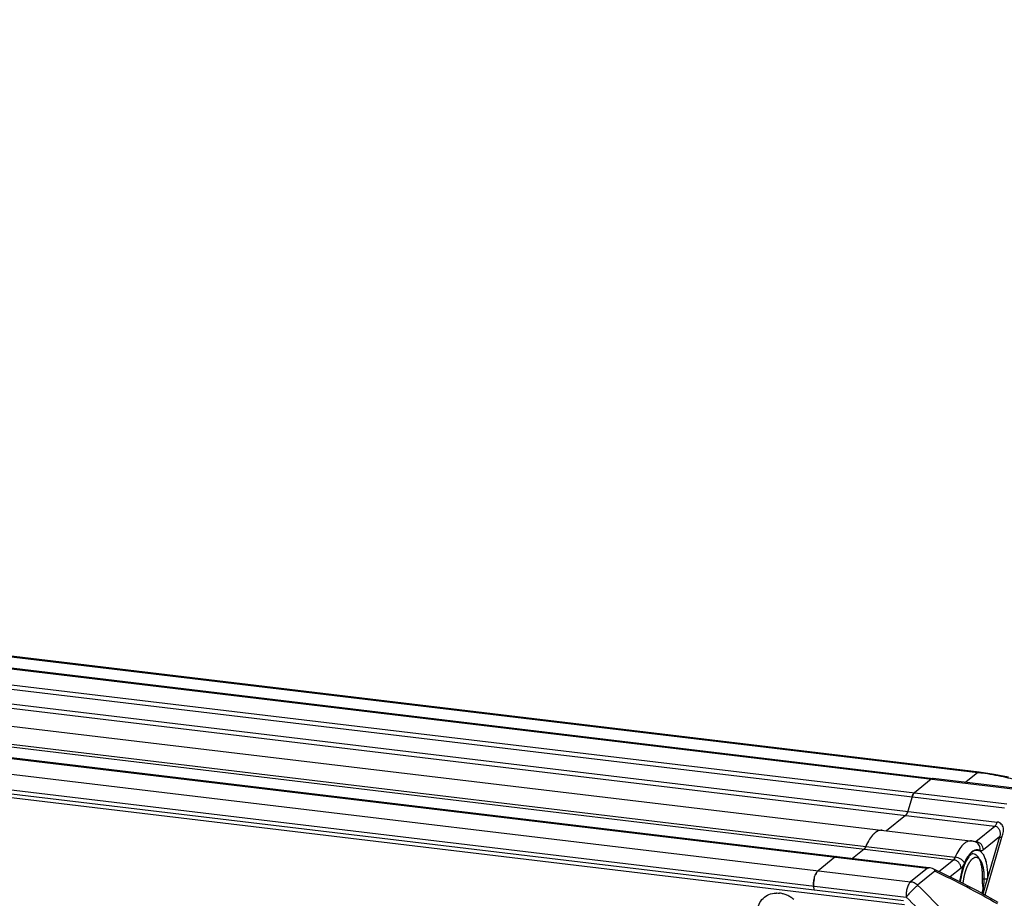
# Model space of a CAD drawing. Units: millimetres. Extents: x 24 to 1652, y 26 to 1163.
# Drawn here: x 1369 to 1468, y 954 to 1042 of the extents above; entities that cross this region are included whole.
import ezdxf

# ---------------------------------------------------------------- set-up
doc = ezdxf.new("R2010")
doc.units = ezdxf.units.MM
doc.layers.add('03___PRT_ALL_CURVES', color=7, linetype='Continuous')
doc.layers.add('SLD-0', color=7, linetype='Continuous')

msp = doc.modelspace()

# ---------------------------------------------------------------- linework, layer by layer
at = {"layer": '03___PRT_ALL_CURVES', "color": 4, "linetype": 'Continuous', "true_color": 0x00ffff}
for points, knots in [([(1464.486, 957.601), (1464.459, 957.572), (1464.418, 957.53), (1464.371, 957.481), (1464.344, 957.452), (1464.324, 957.431), (1464.307, 957.413), (1464.294, 957.399), (1464.285, 957.391), (1464.279, 957.384), (1464.274, 957.379), (1464.271, 957.376), (1464.268, 957.371), (1464.262, 957.362), (1464.254, 957.35), (1464.241, 957.329), (1464.225, 957.304), (1464.2, 957.264), (1464.168, 957.214), (1464.136, 957.163), (1464.11, 957.123), (1464.094, 957.098), (1464.081, 957.078), (1464.073, 957.065), (1464.067, 957.056), (1464.064, 957.051), (1464.061, 957.044), (1464.058, 957.037), (1464.049, 957.018), (1464.036, 956.99), (1464.019, 956.952), (1464.002, 956.914), (1463.979, 956.864), (1463.957, 956.814), (1463.934, 956.764), (1463.917, 956.726), (1463.902, 956.694), (1463.892, 956.673), (1463.887, 956.66), (1463.882, 956.651), (1463.879, 956.64), (1463.874, 956.625), (1463.866, 956.6), (1463.854, 956.564), (1463.84, 956.52), (1463.821, 956.462), (1463.797, 956.389), (1463.773, 956.317), (1463.754, 956.259), (1463.742, 956.222), (1463.734, 956.197), (1463.729, 956.182), (1463.726, 956.167), (1463.721, 956.147), (1463.714, 956.116), (1463.705, 956.077), (1463.691, 956.015), (1463.674, 955.937), (1463.656, 955.859), (1463.642, 955.797), (1463.633, 955.758), (1463.626, 955.727), (1463.621, 955.707), (1463.617, 955.692), (1463.615, 955.675), (1463.611, 955.646), (1463.605, 955.604), (1463.596, 955.537), (1463.584, 955.453), (1463.565, 955.32), (1463.551, 955.219), (1463.542, 955.152)], [0, 0, 0, 0, 0.0625, 0.09375, 0.109375, 0.125, 0.140625, 0.148438, 0.15625, 0.160156, 0.164062, 0.166016, 0.167969, 0.171875, 0.179688, 0.1875, 0.203125, 0.21875, 0.25, 0.28125, 0.296875, 0.3125, 0.320312, 0.328125, 0.332031, 0.333984, 0.335938, 0.339844, 0.34375, 0.359375, 0.375, 0.390625, 0.40625, 0.4375, 0.453125, 0.46875, 0.484375, 0.492188, 0.496094, 0.5, 0.503906, 0.507812, 0.515625, 0.53125, 0.546875, 0.5625, 0.59375, 0.625, 0.640625, 0.65625, 0.664062, 0.667969, 0.671875, 0.679688, 0.6875, 0.703125, 0.71875, 0.75, 0.78125, 0.796875, 0.8125, 0.820312, 0.828125, 0.832031, 0.835938, 0.84375, 0.859375, 0.875, 0.90625, 0.9375, 1, 1, 1, 1]), ([(1465.471, 954.141), (1465.484, 954.2), (1465.504, 954.289), (1465.531, 954.407), (1465.552, 954.496), (1465.569, 954.57), (1465.58, 954.621), (1465.587, 954.651), (1465.591, 954.674), (1465.594, 954.698), (1465.598, 954.729), (1465.604, 954.768), (1465.61, 954.815), (1465.619, 954.878), (1465.63, 954.956), (1465.641, 955.034), (1465.649, 955.097), (1465.655, 955.136), (1465.659, 955.168), (1465.662, 955.187), (1465.664, 955.203), (1465.665, 955.218), (1465.666, 955.245), (1465.668, 955.283), (1465.671, 955.345), (1465.675, 955.422), (1465.68, 955.514), (1465.684, 955.591), (1465.687, 955.652), (1465.689, 955.691), (1465.691, 955.722), (1465.692, 955.745), (1465.69, 955.767), (1465.689, 955.797), (1465.688, 955.834), (1465.685, 955.893), (1465.682, 955.968), (1465.679, 956.042), (1465.677, 956.102), (1465.675, 956.146), (1465.674, 956.184), (1465.673, 956.213), (1465.672, 956.232), (1465.671, 956.247), (1465.671, 956.258), (1465.67, 956.268), (1465.668, 956.282), (1465.665, 956.298), (1465.661, 956.325), (1465.656, 956.358), (1465.649, 956.411), (1465.639, 956.477), (1465.629, 956.544), (1465.622, 956.597), (1465.616, 956.637), (1465.611, 956.67), (1465.607, 956.696), (1465.604, 956.723), (1465.595, 956.752), (1465.585, 956.786), (1465.576, 956.821), (1465.563, 956.867), (1465.546, 956.924), (1465.53, 956.982), (1465.517, 957.028), (1465.507, 957.062), (1465.499, 957.091), (1465.493, 957.111), (1465.49, 957.123), (1465.487, 957.13), (1465.484, 957.136), (1465.48, 957.145), (1465.472, 957.161), (1465.461, 957.184), (1465.448, 957.21), (1465.43, 957.246), (1465.408, 957.291), (1465.386, 957.336), (1465.368, 957.372), (1465.357, 957.394), (1465.349, 957.412), (1465.343, 957.423), (1465.339, 957.432), (1465.336, 957.438), (1465.333, 957.441), (1465.331, 957.444), (1465.326, 957.449), (1465.319, 957.456), (1465.309, 957.468), (1465.291, 957.489), (1465.264, 957.519), (1465.233, 957.555), (1465.206, 957.585), (1465.188, 957.605), (1465.178, 957.617), (1465.17, 957.626), (1465.163, 957.634), (1465.158, 957.64), (1465.153, 957.646), (1465.145, 957.649), (1465.133, 957.655), (1465.118, 957.662), (1465.1, 957.671), (1465.082, 957.679), (1465.057, 957.691), (1465.033, 957.703), (1465.009, 957.714), (1464.991, 957.723), (1464.973, 957.731), (1464.959, 957.738), (1464.95, 957.742), (1464.945, 957.744), (1464.942, 957.747), (1464.938, 957.746), (1464.934, 957.746), (1464.927, 957.745), (1464.914, 957.744), (1464.898, 957.743), (1464.872, 957.742), (1464.84, 957.74), (1464.809, 957.737), (1464.783, 957.736), (1464.764, 957.734), (1464.748, 957.733), (1464.735, 957.733), (1464.727, 957.732), (1464.722, 957.732), (1464.718, 957.732), (1464.715, 957.729), (1464.711, 957.727), (1464.704, 957.723), (1464.696, 957.719), (1464.676, 957.707), (1464.646, 957.691), (1464.606, 957.668), (1464.552, 957.638), (1464.512, 957.616), (1464.486, 957.601)], [0, 0, 0, 0, 0.03125, 0.046875, 0.0625, 0.078125, 0.085938, 0.089844, 0.09375, 0.097656, 0.101562, 0.109375, 0.117188, 0.125, 0.140625, 0.15625, 0.164062, 0.171875, 0.175781, 0.179688, 0.181641, 0.183594, 0.1875, 0.195312, 0.203125, 0.21875, 0.234375, 0.25, 0.257812, 0.265625, 0.269531, 0.273438, 0.277344, 0.28125, 0.289062, 0.296875, 0.3125, 0.328125, 0.335938, 0.34375, 0.351562, 0.355469, 0.359375, 0.361328, 0.363281, 0.365234, 0.367188, 0.371094, 0.375, 0.382812, 0.390625, 0.40625, 0.421875, 0.429688, 0.4375, 0.445312, 0.449219, 0.453125, 0.460938, 0.46875, 0.476562, 0.484375, 0.5, 0.515625, 0.523438, 0.53125, 0.539062, 0.542969, 0.544922, 0.546875, 0.548828, 0.550781, 0.554688, 0.5625, 0.570312, 0.578125, 0.59375, 0.609375, 0.617188, 0.625, 0.628906, 0.632812, 0.634766, 0.636719, 0.637695, 0.638672, 0.640625, 0.644531, 0.648438, 0.65625, 0.671875, 0.6875, 0.703125, 0.710938, 0.714844, 0.71875, 0.722656, 0.724609, 0.726562, 0.730469, 0.734375, 0.742188, 0.75, 0.757812, 0.765625, 0.78125, 0.789062, 0.796875, 0.804688, 0.8125, 0.814453, 0.816406, 0.818359, 0.819336, 0.820312, 0.824219, 0.828125, 0.835938, 0.84375, 0.859375, 0.875, 0.882812, 0.890625, 0.898438, 0.902344, 0.90625, 0.908203, 0.90918, 0.910156, 0.912109, 0.914062, 0.917969, 0.921875, 0.9375, 0.953125, 0.96875, 1, 1, 1, 1])]:
    msp.add_open_spline(points, degree=3, knots=knots, dxfattribs=at)
at = {"layer": 'SLD-0', "color": 7, "linetype": 'Continuous'}
for p, q in [((826.461, 1041.488), (1469.645, 964.48)), ((826.658, 1041.558), (1460.581, 965.658)), ((824.541, 1039.706), (1467.725, 962.698)), ((824.766, 1040.116), (1467.95, 963.107)), ((824.221, 1037.818), (1466.752, 960.887)), ((824.446, 1038.228), (1466.978, 961.297)), ((821.871, 1036.329), (1464.847, 959.345)), ((820.069, 1034.457), (1462.6, 957.527)), ((820.238, 1034.708), (1462.769, 957.778)), ((816.822, 1033.687), (1460.006, 956.678)), ((1460.137, 956.724), (816.953, 1033.733)), ((815.127, 1032.315), (1458.311, 955.306)), ((814.681, 1030.788), (1457.865, 953.779)), ((814.98, 1030.38), (1457.601, 953.439)), ((1326.707, 982.8), (1465.029, 966.239)), ((1465.159, 966.285), (1326.773, 982.854)), ((1460.385, 965.588), (1458.69, 964.216)), ((1469.842, 964.549), (1460.581, 965.658)), ((1465.029, 966.239), (1463.83, 965.269)), ((1466.662, 966.062), (1465.161, 966.285)), ((1468.117, 965.769), (1466.662, 966.062)), ((1458.464, 963.806), (1458.044, 962.367)), ((1457.818, 961.957), (1455.913, 960.414)), ((1464.847, 959.345), (1466.752, 960.887)), ((1467.225, 959.818), (1465.553, 954.097)), ((1467.225, 959.818), (1465.609, 958.51)), ((1467.422, 959.733), (1465.744, 953.991)), ((1453.666, 958.596), (1452.485, 957.641)), ((1450.746, 957.787), (1449.051, 956.415)), ((1460.006, 956.678), (1458.311, 955.306)), ((1460.266, 956.703), (1460.137, 956.724)), ((1460.505, 956.634), (1460.266, 956.703)), ((1460.655, 956.572), (1460.505, 956.634)), ((1462.787, 955.541), (1460.655, 956.572)), ((1460.655, 956.572), (1460.655, 956.572)), ((1461.135, 956.34), (1462.6, 957.527)), ((1463.363, 956.692), (1462.258, 955.797)), ((1460.752, 956.368), (1459.018, 954.965)), ((1465.993, 956.317), (1465.994, 955.606)), ((1448.604, 954.888), (1448.622, 954.514)), ((1464.992, 954.405), (1462.787, 955.541)), ((1467.084, 953.255), (1464.992, 954.405))]:
    msp.add_line(p, q, dxfattribs=at)
at = {"layer": 'SLD-0', "color": 3, "linetype": 'Continuous', "true_color": 0x00ff00}
msp.add_line((814.897, 1030.018), (1457.72, 953.053), dxfattribs=at)
at = {"layer": 'SLD-0', "color": 7, "linetype": 'Continuous'}
for centre, radius, start, end in [((1459.573, 923.782), 42.805, 82.51165, 82.67764), ((1459.747, 925.108), 41.468, 82.34255, 82.51165), ((1459.967, 926.738), 39.823, 82.0684, 82.34323), ((1457.778, 957.323), 4.218, 147.86942, 149.67162), ((1456.21, 958.486), 2.262, 135.4992, 137.61182), ((1455.536, 959.305), 1.198, 118.0007, 121.22788), ((1455.382, 959.742), 0.731, 83.21991, 94.19733), ((1464.758, 958.609), 0.741, 77.22634, 83.13408), ((1467.507, 955.532), 4.081, 154.05824, 156.2718), ((1421.427, 873.595), 91.64, 60.18084, 64.58825), ((1451.534, 955), 2.933, 169.52776, 175.28748), ((1430.005, 923.932), 42.483, 37.84598, 46.92701), ((1429.761, 923.728), 41.144, 37.85454, 46.91846)]:
    msp.add_arc(centre, radius, start, end, dxfattribs=at)
at = {"layer": 'SLD-0', "color": 3, "linetype": 'Continuous', "true_color": 0x00ff00}
for centre, radius, start, end in [((1444.92, 951.785), 2.411, 78.04712, 83.14924), ((1444.901, 951.69), 2.508, 74.31683, 78.05837), ((1444.868, 951.577), 2.626, 65.83167, 74.29785), ((1444.796, 951.411), 2.806, 57.78844, 65.88293), ((1444.715, 951.279), 2.961, 50.01557, 57.81228)]:
    msp.add_arc(centre, radius, start, end, dxfattribs=at)
at = {"layer": 'SLD-0', "color": 7, "linetype": 'Continuous'}
for points, knots in [([(1460.385, 965.588), (1460.415, 965.612), (1460.476, 965.651), (1460.549, 965.662), (1460.581, 965.658)], [0, 0, 0, 0, 0.538949, 1, 1, 1, 1]), ([(1465.029, 966.239), (1465.049, 966.255), (1465.09, 966.281), (1465.139, 966.288), (1465.161, 966.285)], [0, 0, 0, 0, 0.53904, 1, 1, 1, 1]), ([(1465.159, 966.285), (1465.153, 966.286), (1465.14, 966.286), (1465.127, 966.285), (1465.12, 966.284)], [0, 0, 0, 0, 0.498962, 1, 1, 1, 1]), ([(1471.045, 963.722), (1471.046, 963.795), (1471.032, 963.945), (1470.928, 964.251), (1470.705, 964.533), (1470.405, 964.777), (1470, 965.033), (1469.38, 965.312), (1468.527, 965.588), (1467.57, 965.822), (1466.538, 966.021), (1465.826, 966.13), (1465.462, 966.181)], [0, 0, 0, 0, 0.034037, 0.069235, 0.149048, 0.196383, 0.249278, 0.371136, 0.511369, 0.665361, 0.829187, 1, 1, 1, 1]), ([(1458.464, 963.806), (1458.49, 963.892), (1458.535, 964.012), (1458.619, 964.146), (1458.666, 964.197), (1458.69, 964.216)], [0, 0, 0, 0, 0.568828, 0.803677, 1, 1, 1, 1]), ([(1457.818, 961.957), (1457.842, 961.976), (1457.889, 962.027), (1457.973, 962.161), (1458.018, 962.281), (1458.044, 962.367)], [0, 0, 0, 0, 0.196323, 0.431172, 1, 1, 1, 1]), ([(1466.752, 960.887), (1466.777, 960.907), (1466.823, 960.957), (1466.907, 961.091), (1466.953, 961.211), (1466.978, 961.297)], [0, 0, 0, 0, 0.196323, 0.431172, 1, 1, 1, 1]), ([(1466.752, 960.887), (1466.806, 960.881), (1466.911, 960.851), (1467.042, 960.757), (1467.139, 960.631), (1467.233, 960.434), (1467.287, 960.156), (1467.262, 959.926), (1467.225, 959.818)], [0, 0, 0, 0, 0.124179, 0.24344, 0.362201, 0.484172, 0.739553, 1, 1, 1, 1]), ([(1467.422, 959.733), (1467.446, 959.814), (1467.508, 959.97), (1467.582, 960.209), (1467.618, 960.452), (1467.603, 960.69), (1467.531, 960.913), (1467.399, 961.103), (1467.209, 961.243), (1467.056, 961.288), (1466.978, 961.297)], [0, 0, 0, 0, 0.132404, 0.263949, 0.392204, 0.516415, 0.636899, 0.755499, 0.875323, 1, 1, 1, 1]), ([(1455.469, 960.468), (1455.399, 960.476), (1455.252, 960.472), (1455.033, 960.402), (1454.816, 960.272), (1454.513, 960.009), (1454.161, 959.535), (1453.941, 959.094), (1453.835, 958.847)], [0, 0, 0, 0, 0.086149, 0.178055, 0.280231, 0.395515, 0.669393, 1, 1, 1, 1]), ([(1454.915, 960.329), (1454.888, 960.313), (1454.774, 960.237), (1454.67, 960.146), (1454.597, 960.072)], [0, 0, 0, 0, 0.234402, 1, 1, 1, 1]), ([(1467.225, 959.818), (1467.233, 959.807), (1467.259, 959.787), (1467.324, 959.754), (1467.382, 959.738), (1467.422, 959.733)], [0, 0, 0, 0, 0.188979, 0.440027, 1, 1, 1, 1]), ([(1453.835, 958.847), (1453.824, 958.82), (1453.78, 958.729), (1453.722, 958.641), (1453.666, 958.596)], [0, 0, 0, 0, 0.290925, 1, 1, 1, 1]), ([(1454.137, 959.453), (1454.11, 959.407), (1454, 959.21), (1453.903, 959.006), (1453.835, 958.847)], [0, 0, 0, 0, 0.234914, 1, 1, 1, 1]), ([(1464.403, 959.398), (1464.333, 959.407), (1464.186, 959.402), (1463.967, 959.332), (1463.75, 959.203), (1463.448, 958.939), (1463.095, 958.465), (1462.875, 958.025), (1462.769, 957.778)], [0, 0, 0, 0, 0.086166, 0.178063, 0.28024, 0.395531, 0.66939, 1, 1, 1, 1]), ([(1464.899, 959.242), (1464.86, 959.262), (1464.703, 959.337), (1464.533, 959.383), (1464.403, 959.398)], [0, 0, 0, 0, 0.24922, 1, 1, 1, 1]), ([(1465.25, 958.448), (1465.191, 958.48), (1465.063, 958.525), (1464.854, 958.523), (1464.645, 958.45), (1464.517, 958.364), (1464.454, 958.313)], [0, 0, 0, 0, 0.234518, 0.466389, 0.716213, 1, 1, 1, 1]), ([(1464.847, 959.345), (1464.842, 959.341), (1464.823, 959.326), (1464.802, 959.314), (1464.785, 959.308)], [0, 0, 0, 0, 0.26768, 1, 1, 1, 1]), ([(1465.25, 958.448), (1465.265, 958.527), (1465.272, 958.688), (1465.211, 958.918), (1465.086, 959.113), (1464.964, 959.207), (1464.899, 959.242)], [0, 0, 0, 0, 0.260453, 0.513531, 0.759124, 1, 1, 1, 1]), ([(1465.609, 958.51), (1465.6, 958.698), (1465.445, 959.071), (1465.105, 959.29), (1464.922, 959.332)], [0, 0, 0, 0, 0.500854, 1, 1, 1, 1]), ([(1450.746, 957.787), (1450.766, 957.803), (1450.807, 957.829), (1450.855, 957.836), (1450.877, 957.833)], [0, 0, 0, 0, 0.538768, 1, 1, 1, 1]), ([(1462.769, 957.778), (1462.747, 957.726), (1462.701, 957.635), (1462.635, 957.555), (1462.6, 957.527)], [0, 0, 0, 0, 0.557147, 1, 1, 1, 1]), ([(1463.7, 957.194), (1463.67, 957.267), (1463.563, 957.412), (1463.342, 957.584), (1463.069, 957.715), (1462.869, 957.766), (1462.769, 957.778)], [0, 0, 0, 0, 0.208964, 0.461297, 0.734669, 1, 1, 1, 1]), ([(1463.256, 955.297), (1463.293, 955.617), (1463.401, 956.233), (1463.658, 957.079), (1463.948, 957.688), (1464.218, 958.067), (1464.361, 958.216), (1464.434, 958.277)], [0, 0, 0, 0, 0.296743, 0.573246, 0.811356, 0.912194, 1, 1, 1, 1]), ([(1464.454, 958.313), (1464.381, 958.254), (1464.237, 958.112), (1463.964, 957.749), (1463.8, 957.426), (1463.7, 957.194)], [0, 0, 0, 0, 0.206942, 0.443267, 1, 1, 1, 1]), ([(1464.586, 958.132), (1464.551, 958.136), (1464.483, 958.118), (1464.389, 958.063), (1464.288, 957.983), (1464.178, 957.866), (1464.012, 957.649), (1463.905, 957.456), (1463.838, 957.317)], [0, 0, 0, 0, 0.091875, 0.174189, 0.285967, 0.426911, 0.594877, 1, 1, 1, 1]), ([(1464.434, 958.277), (1464.517, 958.346), (1464.649, 958.434), (1464.843, 958.487), (1464.981, 958.493), (1465.115, 958.464), (1465.293, 958.379), (1465.497, 958.179), (1465.69, 957.841), (1465.842, 957.406), (1465.947, 956.887), (1465.983, 956.514), (1465.993, 956.317)], [0, 0, 0, 0, 0.10237, 0.147294, 0.189945, 0.232309, 0.276427, 0.376078, 0.497889, 0.644, 0.812691, 1, 1, 1, 1]), ([(1464.586, 958.132), (1464.656, 958.125), (1464.802, 958.075), (1464.99, 957.911), (1465.15, 957.669), (1465.281, 957.357), (1465.382, 956.981), (1465.449, 956.554), (1465.481, 956.086), (1465.478, 955.762), (1465.47, 955.596)], [0, 0, 0, 0, 0.073575, 0.156884, 0.256284, 0.374095, 0.509943, 0.661732, 0.826422, 1, 1, 1, 1]), ([(1465.609, 958.51), (1465.556, 958.467), (1465.465, 958.415), (1465.335, 958.414), (1465.277, 958.434), (1465.25, 958.448)], [0, 0, 0, 0, 0.531878, 0.764566, 1, 1, 1, 1]), ([(1460.006, 956.678), (1460.026, 956.694), (1460.067, 956.72), (1460.115, 956.727), (1460.137, 956.724)], [0, 0, 0, 0, 0.53875, 1, 1, 1, 1]), ([(1460.752, 956.368), (1460.75, 956.392), (1460.745, 956.438), (1460.726, 956.498), (1460.697, 956.545), (1460.67, 956.565), (1460.655, 956.572)], [0, 0, 0, 0, 0.311303, 0.576289, 0.800457, 1, 1, 1, 1]), ([(1463.363, 956.692), (1463.358, 956.792), (1463.308, 956.995), (1463.138, 957.257), (1462.894, 957.45), (1462.698, 957.515), (1462.6, 957.527)], [0, 0, 0, 0, 0.247454, 0.503495, 0.757548, 1, 1, 1, 1]), ([(1463.771, 957.174), (1463.646, 956.89), (1463.443, 956.266), (1463.327, 955.621), (1463.289, 955.28)], [0, 0, 0, 0, 0.474824, 1, 1, 1, 1]), ([(1463.7, 957.194), (1463.656, 957.09), (1463.563, 956.908), (1463.432, 956.748), (1463.363, 956.692)], [0, 0, 0, 0, 0.557146, 1, 1, 1, 1]), ([(1448.604, 954.888), (1448.597, 955.041), (1448.61, 955.35), (1448.696, 955.784), (1448.818, 956.109), (1448.945, 956.31), (1449.015, 956.385), (1449.051, 956.415)], [0, 0, 0, 0, 0.282361, 0.564898, 0.81239, 0.914563, 1, 1, 1, 1]), ([(1448.936, 956.29), (1448.924, 956.274), (1448.875, 956.201), (1448.835, 956.122), (1448.807, 956.06)], [0, 0, 0, 0, 0.22399, 1, 1, 1, 1]), ([(1449.051, 956.415), (1449.041, 956.407), (1448.998, 956.369), (1448.962, 956.325), (1448.936, 956.29)], [0, 0, 0, 0, 0.221671, 1, 1, 1, 1]), ([(1465.47, 955.596), (1465.465, 955.48), (1465.473, 955.248), (1465.512, 954.905), (1465.56, 954.569), (1465.588, 954.347), (1465.595, 954.237)], [0, 0, 0, 0, 0.25437, 0.508572, 0.757824, 1, 1, 1, 1]), ([(1465.994, 955.606), (1465.965, 955.596), (1465.89, 955.586), (1465.766, 955.58), (1465.621, 955.582), (1465.52, 955.59), (1465.47, 955.596)], [0, 0, 0, 0, 0.174347, 0.423588, 0.71273, 1, 1, 1, 1]), ([(1448.611, 955.241), (1448.609, 955.21), (1448.601, 955.093), (1448.6, 954.974), (1448.604, 954.888)], [0, 0, 0, 0, 0.264161, 1, 1, 1, 1]), ([(1458.311, 955.306), (1458.275, 955.277), (1458.205, 955.201), (1458.078, 955), (1457.956, 954.676), (1457.871, 954.241), (1457.857, 953.932), (1457.865, 953.779)], [0, 0, 0, 0, 0.08544, 0.18761, 0.435102, 0.717638, 1, 1, 1, 1]), ([(1459.018, 954.965), (1458.935, 954.897), (1458.75, 954.728), (1458.462, 954.442), (1458.158, 954.118), (1457.958, 953.891), (1457.865, 953.779)], [0, 0, 0, 0, 0.194812, 0.452947, 0.73557, 1, 1, 1, 1]), ([(1459.018, 954.965), (1458.919, 955.057), (1458.698, 955.211), (1458.44, 955.291), (1458.311, 955.306)], [0, 0, 0, 0, 0.511198, 1, 1, 1, 1])]:
    msp.add_open_spline(points, degree=3, knots=knots, dxfattribs=at)
for points in [[(1460.503, 965.652), (1460.46, 965.64), (1460.42, 965.616), (1460.385, 965.588)], [(1460.581, 965.658), (1460.555, 965.661), (1460.528, 965.658), (1460.503, 965.652)], [(1458.527, 963.98), (1458.502, 963.924), (1458.482, 963.865), (1458.464, 963.806)], [(1458.605, 964.121), (1458.574, 964.077), (1458.549, 964.029), (1458.527, 963.98)], [(1458.69, 964.216), (1458.657, 964.19), (1458.629, 964.156), (1458.605, 964.121)], [(1457.903, 962.052), (1457.879, 962.017), (1457.851, 961.984), (1457.818, 961.957)], [(1457.98, 962.192), (1457.959, 962.143), (1457.934, 962.096), (1457.903, 962.052)], [(1458.044, 962.367), (1458.026, 962.307), (1458.005, 962.249), (1457.98, 962.192)], [(1455.329, 960.471), (1455.206, 960.462), (1455.083, 960.421), (1454.974, 960.363)], [(1464.785, 959.308), (1464.778, 959.305), (1464.77, 959.303), (1464.762, 959.301)], [(1450.877, 957.833), (1450.862, 957.835), (1450.847, 957.834), (1450.833, 957.831)]]:
    msp.add_open_spline(points, degree=3, dxfattribs=at)
at = {"layer": 'SLD-0', "color": 3, "linetype": 'Continuous', "true_color": 0x00ff00}
for points, knots in [([(1444.393, 949.687), (1444.162, 949.827), (1443.735, 950.177), (1443.259, 950.844), (1442.981, 951.601), (1442.931, 952.377), (1443.118, 953.099), (1443.533, 953.691), (1444.133, 954.084), (1444.603, 954.183), (1444.84, 954.193)], [0, 0, 0, 0, 0.134639, 0.270313, 0.403252, 0.530563, 0.651311, 0.767152, 0.881931, 1, 1, 1, 1]), ([(1444.84, 954.193), (1444.87, 954.194), (1444.993, 954.197), (1445.116, 954.19), (1445.208, 954.179)], [0, 0, 0, 0, 0.247725, 1, 1, 1, 1])]:
    msp.add_open_spline(points, degree=3, knots=knots, dxfattribs=at)

doc.saveas('drawing.dxf')
